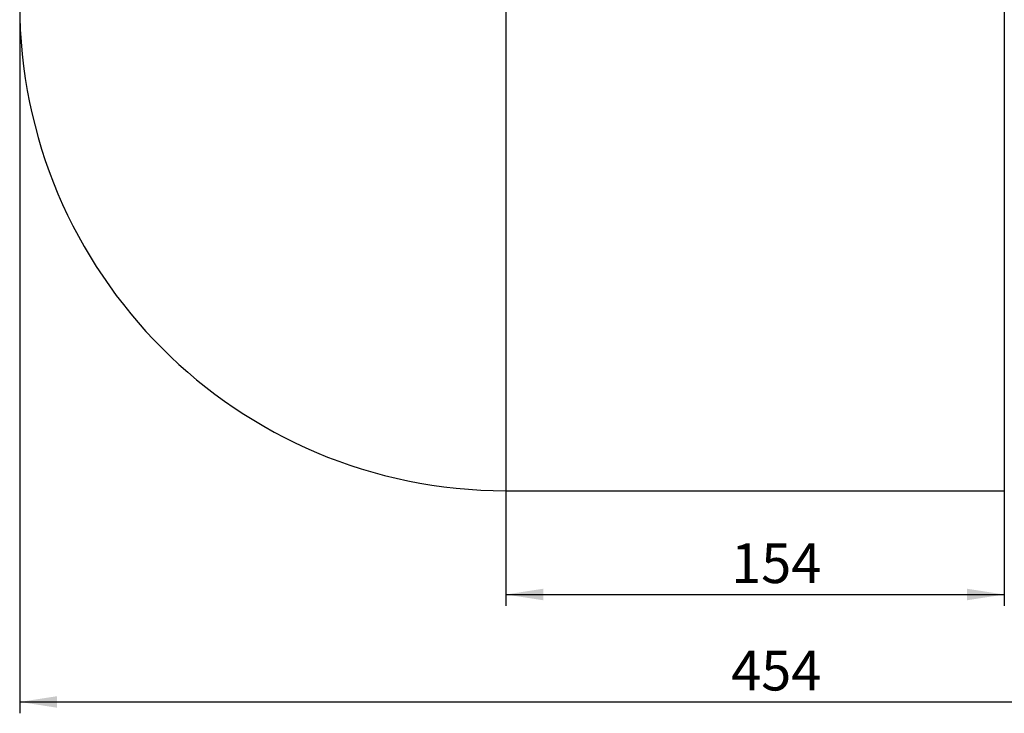
# Model space of a CAD drawing. Units: millimetres. Extents: x 119 to 653, y 242 to 715.
# Drawn here: x 119 to 422, y 242 to 456 of the extents above; entities that cross this region are included whole.
import ezdxf

# ---------------------------------------------------------------- set-up
doc = ezdxf.new("R2010")
doc.units = ezdxf.units.MM
doc.header["$LTSCALE"] = 35
doc.layers.add('SLD-0', color=179, linetype='Continuous')
doc.styles.add('SLDTEXTSTYLE2', font='TXT', dxfattribs={"width": 0.75})
doc.dimstyles.new('SLDDIMSTYLE1', dxfattribs={"dimtxt": 12.25, "dimasz": 11.557, "dimexe": 0, "dimexo": 0.0625, "dimgap": 3.0625, "dimtad": 1, "dimdec": 0, "dimrnd": 1e-09, "dimzin": 12, "dimdsep": 46, "dimtxsty": 'SLDTEXTSTYLE2', "dimsah": 1, "dimcen": 0.09, "dimadec": 0, "dimazin": 3, "dimtfac": 1, "dimtdec": 0, "dimtofl": 0, "dimtmove": 0, "dimatfit": 3, "dimfxl": 1, "dimfrac": 2, "dimtolj": 1, "dimtzin": 12, "dimarcsym": 0})

# ---------------------------------------------------------------- blocks, each defined once
blk = doc.blocks.new('_D')
at = {"layer": 'SLD-0'}
for p, q in [((425.88, 714.93), (652.98, 714.93)), ((649.48, 714.93), (649.48, 310.71)), ((425.88, 310.71), (652.98, 310.71))]:
    blk.add_line(p, q, dxfattribs=at)
for points in [[(649.48, 714.93), (647.7, 703.37), (651.25, 703.37)], [(649.48, 310.71), (651.25, 322.27), (647.7, 322.27)]]:
    blk.add_solid(points, dxfattribs=at)
at = {"layer": 'SLD-0', "insert": (633.68, 505.61), "char_height": 12.25, "attachment_point": 1, "rotation": 90, "style": 'SLDTEXTSTYLE2'}
blk.add_mtext('404', dxfattribs=at)
blk = doc.blocks.new('_D_1')
at = {"layer": 'SLD-0'}
for p, q in [((118.58, 457.21), (118.58, 242.07)), ((572.38, 457.21), (572.38, 242.07)), ((118.58, 245.57), (572.38, 245.57))]:
    blk.add_line(p, q, dxfattribs=at)
for points in [[(118.58, 245.57), (130.13, 243.79), (130.13, 247.35)], [(572.38, 245.57), (560.82, 247.35), (560.82, 243.79)]]:
    blk.add_solid(points, dxfattribs=at)
at = {"layer": 'SLD-0', "insert": (338.09, 261.36), "char_height": 12.25, "attachment_point": 1, "style": 'SLDTEXTSTYLE2'}
blk.add_mtext('454', dxfattribs=at)
blk = doc.blocks.new('_D_3')
at = {"layer": 'SLD-0'}
for p, q in [((268.58, 463.34), (268.58, 275.21)), ((422.38, 463.55), (422.38, 275.21)), ((268.58, 278.71), (422.38, 278.71))]:
    blk.add_line(p, q, dxfattribs=at)
for points in [[(268.58, 278.71), (280.13, 276.93), (280.13, 280.49)], [(422.38, 278.71), (410.82, 280.49), (410.82, 276.93)]]:
    blk.add_solid(points, dxfattribs=at)
at = {"layer": 'SLD-0', "insert": (338.09, 294.5), "char_height": 12.25, "attachment_point": 1, "style": 'SLDTEXTSTYLE2'}
blk.add_mtext('154', dxfattribs=at)

msp = doc.modelspace()

# ---------------------------------------------------------------- linework, layer by layer
at = {"layer": 'SLD-0'}
msp.add_line((268.58, 310.71), (422.38, 310.71), dxfattribs=at)
msp.add_arc((268.58, 460.71), 150, 180, 270, dxfattribs=at)

# ---------------------------------------------------------------- dimensions: what is measured, and where the dimension line sits
for base, p1, p2, angle, picture, middle in [((649.48, 310.71), (422.38, 714.93), (422.38, 310.71), 90, '_D', (649.48, 519.19)), ((572.38, 245.57), (118.58, 460.71), (572.38, 460.71), 0, '_D_1', (351.67, 245.57))]:
    dim = msp.add_linear_dim(base=base, p1=p1, p2=p2, angle=angle, dimstyle='SLDDIMSTYLE1', dxfattribs=at)
    dim.commit()
    dim.dimension.update_dxf_attribs({"geometry": picture, "text_midpoint": middle, "dimtype": 160})
dim = msp.add_linear_dim(base=(422.38, 278.71), p1=(268.58, 466.84), p2=(422.38, 467.05), dimstyle='SLDDIMSTYLE1', dxfattribs=at)
dim.commit()
dim.dimension.update_dxf_attribs({"geometry": '_D_3', "text_midpoint": (351.67, 278.71), "dimtype": 160})

doc.saveas('drawing.dxf')
